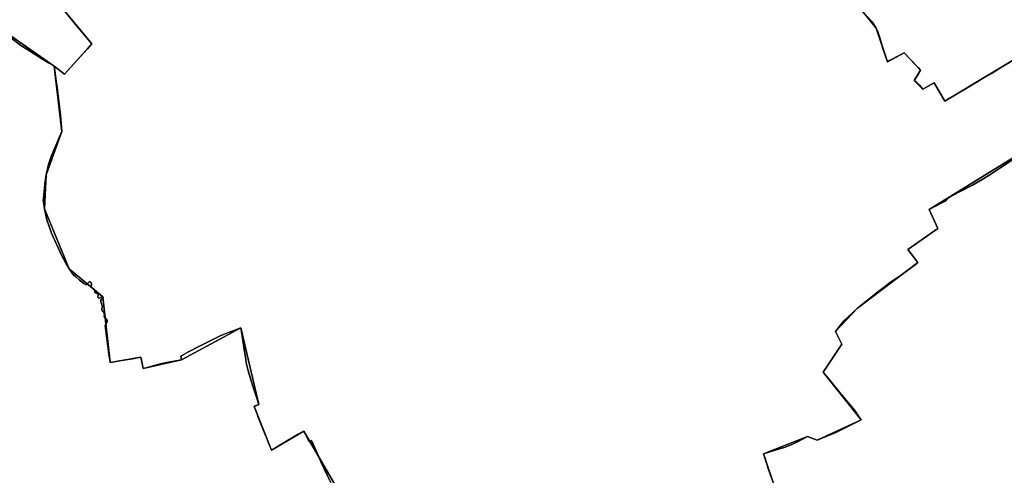
# Model space of a CAD drawing. Units: inches. Extents: x 48930 to 106139, y 57015 to 138762.
# Drawn here: x 63048 to 65720, y 90072 to 91309 of the extents above; entities that cross this region are included whole.
import ezdxf

# ---------------------------------------------------------------- set-up
doc = ezdxf.new("R2010")
doc.units = ezdxf.units.IN
doc.header["$MEASUREMENT"] = 0
for name, color, linetype, lineweight in [('LIMADM_COMM_CADASTRALES', 10, 'Continuous', 25), ('LIMADM_COMMUNES', 10, 'Continuous', 25), ('LIMADM_GEN_COMM_CADASTRALES', 10, 'Continuous', 25), ('LIMADM_GEN_COMMUNES', 10, 'Continuous', 25), ('LIMADM_GEN_SECTIONS', 10, 'Continuous', 25), ('LIMADM_SECTIONS', 10, 'Continuous', 25)]:
    doc.layers.add(name, color=color, linetype=linetype, lineweight=lineweight)

# ---------------------------------------------------------------- blocks, each defined once
blk = doc.blocks.new('limadmin_ACAD_1_FMEBLOCK6')
at = {"layer": 'LIMADM_GEN_COMM_CADASTRALES'}
for points in [[(-2247.0155, -1550.354), (-2077.2055, -1668.238), (-2056.7395, -1845.825), (-2099.6045, -1963.849), (-2103.9425, -2055.722), (-2036.7195, -2218.441), (-1945.0825, -2294.85), (-1925.8405, -2472.852), (-1842.3135, -2458.264), (-1836.0465, -2489.186), (-1732.3255, -2465.593), (-1570.6875, -2378.429), (-1522.2995, -2587.063), (-1534.8105, -2592.039), (-1487.3125, -2710.772), (-1400.2385, -2659.199), (-1242.4695, -2930.357)], [(-121.5335, -2812.68), (-152.3155, -2720.721), (-32.4135, -2674.218), (-6.4105, -2684.003), (112.6075, -2628.472), (9.4815, -2499.194), (60.7325, -2423.296), (42.9165, -2388.898), (102.9415, -2325.614), (266.8725, -2201.867), (239.5455, -2166.306), (320.6755, -2109.078), (297.3865, -2057.426), (693.5565, -1813.474)]]:
    blk.add_lwpolyline(points, dxfattribs=at)
blk = doc.blocks.new('limadmin_ACAD_1_FMEBLOCK21')
at = {"layer": 'LIMADM_GEN_COMM_CADASTRALES'}
blk.add_lwpolyline([(623.237, 2853.201), (227.067, 2609.249), (250.356, 2557.597), (169.226, 2500.369), (196.553, 2464.808), (32.622, 2341.061), (-27.403, 2277.777), (-9.587, 2243.379), (-60.838, 2167.481), (42.288, 2038.203), (-76.73, 1982.672), (-102.733, 1992.457), (-222.635, 1945.954), (-191.853, 1853.995)], dxfattribs=at)
blk = doc.blocks.new('limadmin_ACAD_1_FMEBLOCK76')
at = {"layer": 'LIMADM_GEN_COMM_CADASTRALES'}
blk.add_lwpolyline([(4337.2825, 1580.171), (4179.5135, 1851.329), (4092.4395, 1799.756), (4044.9415, 1918.489), (4057.4525, 1923.465), (4009.0645, 2132.099), (3847.4265, 2044.935), (3743.7055, 2021.342), (3737.4385, 2052.264), (3653.9115, 2037.676), (3634.6695, 2215.678), (3543.0325, 2292.087), (3475.8095, 2454.806), (3480.1475, 2546.679), (3523.0125, 2664.703), (3502.5465, 2842.29), (3332.7365, 2960.174)], dxfattribs=at)
blk = doc.blocks.new('limadmin_ACAD_1_FMEBLOCK185')
at = {"layer": 'LIMADM_GEN_SECTIONS'}
blk.add_lwpolyline([(-1053.567, -146.0955), (-1039.787, -176.2295), (-950.294, -144.4605), (-978.854, -186.4935), (-896.397, -247.8745), (-779.492, -417.7835), (-738.488, -458.7035), (-675.256, -474.4945), (-680.368, -491.8415), (-624.916, -517.3065), (-588.578, -458.5945), (-498.218, -379.5155), (-425.652, -417.1795), (-350.527, -335.7915), (-312.81, -374.3315), (-257.513, -326.5725), (-220.204, -410.3495), (-142.098, -349.5215), (-108.076, -393.6005), (-151.499, -428.4335), (-127.756, -465.2605), (-95.407, -440.0715), (-10.555, -552.4465), (-50.948, -584.6515), (53.163, -659.0255), (90.566, -614.1445), (189.232, -724.2325), (264.916, -703.0135), (327.494, -892.2575), (420.159, -852.8865), (432.462, -809.1525), (575.478, -778.4145), (702.854, -655.3205), (719.688, -676.2175), (748.884, -647.9495), (788.217, -655.1715), (935.755, -558.6575), (930.431, -540.7255), (908.814, -468.4255), (925.512, -454.8455), (792.524, -339.2665), (1084.349, -137.3355), (1074.234, -120.7885), (1020.112, -153.5165), (882.405, 107.6915), (717.917, 286.6495), (799.217, 356.8525), (956.138, 424.3705), (938.859, 471.2115), (973.788, 477.1595), (937.408, 640.7585), (892.528, 688.0185), (854.842, 649.5035), (800.895, 701.0605), (727.331, 639.4455), (584.02, 754.2105), (457.802, 803.5395), (294.055, 789.9785), (198.634, 816.9025), (141.637, 853.1175), (156.818, 788.4185), (147.253, 695.2915), (-34.861, 749.3105), (-165.092, 738.2945), (-181.385, 775.5135), (-76.374, 825.7665), (-94.852, 892.2575), (-177.125, 884.9595), (-238.477, 853.1105), (-634.647, 609.1585), (-611.358, 557.5065), (-692.488, 500.2785), (-665.161, 464.7175), (-829.092, 340.9705), (-889.117, 277.6865), (-871.301, 243.2885), (-922.552, 167.3905), (-819.426, 38.1125), (-938.444, -17.4185), (-964.447, -7.6335), (-1084.349, -54.1365)], close=True, dxfattribs=at)
blk = doc.blocks.new('limadmin_ACAD_1_FMEBLOCK224')
at = {"layer": 'LIMADM_GEN_SECTIONS'}
for points in [[(583.6595, -152.199), (552.8775, -60.24), (672.7795, -13.737), (698.7825, -23.522), (817.8005, 32.009), (714.6745, 161.287), (765.9255, 237.185), (748.1095, 271.583), (808.1345, 334.867), (972.0655, 458.614), (944.7385, 494.175), (1025.8685, 551.403), (1002.5795, 603.055), (1398.7495, 847.007)], [(1290.0595, 1044.314), (1045.6135, 897.354), (1016.3745, 947.023), (985.3295, 929.725), (962.3135, 953.128), (979.6415, 981.175), (934.8405, 1028.167), (889.6785, 1004.198), (858.7675, 1094.76), (805.5755, 1161.092)], [(-1370.6255, 1174.979), (-1270.5225, 1052.548), (-1344.3225, 969.954), (-1372.0125, 992.243), (-1351.5465, 814.656), (-1394.4115, 696.632), (-1398.7495, 604.759), (-1331.5265, 442.04), (-1239.8895, 365.631), (-1220.6475, 187.629), (-1137.1205, 202.217), (-1130.8535, 171.295), (-1027.1325, 194.888), (-865.4945, 282.052), (-817.1065, 73.418), (-829.6175, 68.442), (-782.1195, -50.291), (-695.0455, 1.282), (-537.2765, -269.876)]]:
    blk.add_lwpolyline(points, dxfattribs=at)
blk = doc.blocks.new('limadmin_ACAD_1_FMEBLOCK272')
at = {"layer": 'LIMADM_GEN_SECTIONS'}
blk.add_lwpolyline([(1572.9035, -82.7815), (1415.1345, 188.3765), (1328.0605, 136.8035), (1280.5625, 255.5365), (1293.0735, 260.5125), (1244.6855, 469.1465), (1083.0475, 381.9825), (979.3265, 358.3895), (973.0595, 389.3115), (889.5325, 374.7235), (870.2905, 552.7255), (778.6535, 629.1345), (711.4305, 791.8535), (715.7685, 883.7265), (758.6335, 1001.7505), (738.1675, 1179.3375), (568.3575, 1297.2215)], dxfattribs=at)
blk = doc.blocks.new('limadmin_ACAD_1_FMEBLOCK394')
at = {"layer": 'LIMADM_GEN_SECTIONS'}
blk.add_lwpolyline([(-1322.8725, -1675.5465), (-1269.6805, -1741.8785), (-1238.7695, -1832.4405), (-1193.6075, -1808.4715), (-1148.8065, -1855.4635), (-1166.1345, -1883.5105), (-1143.1185, -1906.9135), (-1112.0735, -1889.6155), (-1082.8345, -1939.2845), (-838.3885, -1792.3245)], dxfattribs=at)
blk = doc.blocks.new('limadmin_ACAD_1_FMEBLOCK578')
at = {"layer": 'LIMADM_GEN_SECTIONS'}
blk.add_lwpolyline([(-897.674, -1651.2495), (-727.864, -1769.1335), (-700.174, -1791.4225), (-626.374, -1708.8285), (-726.477, -1586.3975)], dxfattribs=at)
blk = doc.blocks.new('limadmin_ACAD_1_FMEBLOCK682')
at = {"layer": 'LIMADM_GEN_COMMUNES'}
for points in [[(-2247.0155, -1550.354), (-2077.2055, -1668.238), (-2056.7395, -1845.825), (-2099.6045, -1963.849), (-2103.9425, -2055.722), (-2036.7195, -2218.441), (-1945.0825, -2294.85), (-1925.8405, -2472.852), (-1842.3135, -2458.264), (-1836.0465, -2489.186), (-1732.3255, -2465.593), (-1570.6875, -2378.429), (-1522.2995, -2587.063), (-1534.8105, -2592.039), (-1487.3125, -2710.772), (-1400.2385, -2659.199), (-1242.4695, -2930.357)], [(-121.5335, -2812.68), (-152.3155, -2720.721), (-32.4135, -2674.218), (-6.4105, -2684.003), (112.6075, -2628.472), (9.4815, -2499.194), (60.7325, -2423.296), (42.9165, -2388.898), (102.9415, -2325.614), (266.8725, -2201.867), (239.5455, -2166.306), (320.6755, -2109.078), (297.3865, -2057.426), (693.5565, -1813.474)]]:
    blk.add_lwpolyline(points, dxfattribs=at)
blk = doc.blocks.new('limadmin_ACAD_1_FMEBLOCK690')
at = {"layer": 'LIMADM_GEN_COMMUNES'}
blk.add_lwpolyline([(623.237, 2853.201), (227.067, 2609.249), (250.356, 2557.597), (169.226, 2500.369), (196.553, 2464.808), (32.622, 2341.061), (-27.403, 2277.777), (-9.587, 2243.379), (-60.838, 2167.481), (42.288, 2038.203), (-76.73, 1982.672), (-102.733, 1992.457), (-222.635, 1945.954), (-191.853, 1853.995)], dxfattribs=at)
blk = doc.blocks.new('limadmin_ACAD_1_FMEBLOCK758')
at = {"layer": 'LIMADM_GEN_COMMUNES'}
blk.add_lwpolyline([(4337.2825, 1580.171), (4179.5135, 1851.329), (4092.4395, 1799.756), (4044.9415, 1918.489), (4057.4525, 1923.465), (4009.0645, 2132.099), (3847.4265, 2044.935), (3743.7055, 2021.342), (3737.4385, 2052.264), (3653.9115, 2037.676), (3634.6695, 2215.678), (3543.0325, 2292.087), (3475.8095, 2454.806), (3480.1475, 2546.679), (3523.0125, 2664.703), (3502.5465, 2842.29), (3332.7365, 2960.174)], dxfattribs=at)
blk = doc.blocks.new('limadmin_ACAD_1_FMEBLOCK787')
at = {"layer": 'LIMADM_COMMUNES'}
blk.add_lwpolyline([(4253.5735, 1715.377), (4243.3865, 1735.744), (4227.1785, 1769.848), (4213.2775, 1801.378), (4200.4815, 1830.045), (4194.2375, 1827.091), (4179.5135, 1855.169), (4164.9095, 1846.519), (4117.7525, 1818.589), (4104.4135, 1810.688), (4092.4395, 1803.596), (4084.0245, 1823.543), (4079.2315, 1834.905), (4070.7465, 1856.402), (4056.3095, 1893.285), (4049.1525, 1911.571), (4044.9415, 1922.329), (4047.7315, 1923.439), (4057.4525, 1927.305), (4051.9875, 1944.427), (4049.3785, 1952.602), (4045.0735, 1966.09), (4042.4765, 1974.226), (4035.9865, 1994.56), (4027.9545, 2022.481), (4024.9325, 2032.986), (4023.6015, 2041.316), (4022.1085, 2050.66), (4018.8675, 2070.937), (4013.9825, 2101.5), (4010.3295, 2124.986), (4009.0645, 2135.939), (3992.4565, 2129.368), (3975.5065, 2122.661), (3957.6025, 2115.577), (3956.6245, 2115.19), (3940.0645, 2107.749), (3934.5425, 2104.944), (3927.6105, 2101.423), (3913.1955, 2094.1), (3909.4545, 2092.2), (3896.5885, 2085.51), (3865.1445, 2069.161), (3845.8255, 2058.714), (3847.4265, 2048.775), (3807.4865, 2041.16), (3790.4745, 2037.584), (3774.5175, 2033.673), (3751.4745, 2027.323), (3743.7055, 2025.182), (3739.1105, 2047.856), (3737.4385, 2056.104), (3715.0255, 2051.677), (3679.4625, 2045.764), (3665.9295, 2043.514), (3653.9115, 2041.516), (3652.1235, 2054.726), (3651.6445, 2058.266), (3640.2805, 2142.201), (3642.2405, 2145.08), (3644.1395, 2148.243), (3645.5365, 2150.077), (3645.7535, 2151.415), (3645.9835, 2155.245), (3645.0925, 2157.616), (3643.4885, 2160.325), (3640.3135, 2162.121), (3639.0345, 2163.205), (3637.9655, 2165.576), (3637.7875, 2167.269), (3638.6775, 2170.487), (3638.1435, 2173.705), (3637.0745, 2176.753), (3634.0455, 2180.141), (3632.2635, 2182.681), (3631.3725, 2184.713), (3631.1945, 2187.254), (3632.6195, 2190.302), (3633.0655, 2192.42), (3632.3525, 2195.468), (3631.4625, 2198.009), (3629.3235, 2203.767), (3628.7895, 2206.816), (3628.6115, 2209.695), (3628.7895, 2212.574), (3630.7495, 2214.267), (3632.7095, 2214.267), (3634.4915, 2215.622), (3635.2035, 2217.485), (3634.6695, 2219.518), (3632.8875, 2219.856), (3629.5025, 2219.01), (3626.4735, 2217.316), (3623.6225, 2216.469), (3622.3755, 2216.808), (3620.7715, 2218.671), (3620.4155, 2219.856), (3621.3065, 2223.074), (3621.6625, 2225.445), (3620.9495, 2226.97), (3619.5245, 2227.986), (3616.3175, 2229.341), (3614.3575, 2230.865), (3612.2195, 2232.897), (3611.8625, 2235.268), (3611.5065, 2238.147), (3610.6155, 2240.18), (3609.7245, 2241.535), (3607.5865, 2242.72), (3606.3395, 2243.059), (3604.9135, 2244.414), (3603.4885, 2245.769), (3602.7755, 2247.97), (3603.5785, 2251.441), (3603.9345, 2252.966), (3603.7565, 2255.167), (3602.5095, 2257.538), (3598.2335, 2261.603), (3588.6115, 2252.457), (3583.0885, 2256.014), (3571.3285, 2264.821), (3560.6385, 2273.966), (3553.6895, 2280.571), (3543.0325, 2295.927), (3532.8725, 2313.072), (3527.7665, 2322.825), (3523.3645, 2330.565), (3494.7735, 2392.251), (3482.2325, 2428.605), (3475.8095, 2458.646), (3473.9565, 2471.452), (3472.3525, 2482.542), (3472.8045, 2486.689), (3473.9765, 2497.436), (3477.8455, 2532.897), (3480.1475, 2550.519), (3486.6435, 2578.787), (3494.2445, 2600.276), (3516.7765, 2653.744), (3523.0125, 2668.543), (3522.4685, 2680.664), (3519.5085, 2713.337), (3509.9375, 2788.271), (3507.8255, 2804.805), (3506.9005, 2812.041), (3502.5465, 2846.13), (3500.5915, 2847.281), (3487.0145, 2855.274), (3470.3805, 2865.066), (3427.9915, 2892.008), (3411.9185, 2902.224), (3384.0175, 2923.498)], dxfattribs=at)
blk = doc.blocks.new('limadmin_ACAD_1_FMEBLOCK790')
at = {"layer": 'LIMADM_COMMUNES'}
blk.add_lwpolyline([(487.856, 2763.991), (424.695, 2722.412), (394.5, 2702.613), (374.199, 2689.771), (347.849, 2674.95), (289.438, 2644.458), (280.352, 2639.702), (274.905, 2632.069), (232.411, 2610.268), (231.345, 2609.721), (229.771, 2608.74), (253.06, 2557.088), (250.791, 2555.568), (171.93, 2499.86), (199.257, 2464.299), (191.905, 2458.781), (175.486, 2446.263), (157.7, 2433.33), (121.409, 2409.011), (107.711, 2398.118), (93.286, 2386.646), (35.326, 2340.552), (-1.366, 2306.362), (-24.699, 2277.268), (-6.883, 2242.87), (-10.693, 2237.526), (-58.134, 2166.972), (-36.13, 2141.009), (-14.025, 2113.906), (28.251, 2063.166), (39.888, 2045.109), (44.992, 2037.694), (10.727, 2019.98), (-23.714, 2002.999), (-74.026, 1982.163), (-100.029, 1991.948), (-127.143, 1977.826), (-144.478, 1969.708), (-163.925, 1962.481), (-188.039, 1954.808), (-217.204, 1946.245), (-219.931, 1945.445), (-215.597, 1932.88), (-212.352, 1922.687), (-210.818, 1917.869), (-210.157, 1915.76), (-206.848, 1905.211), (-206.04, 1902.635), (-198.175, 1879.757)], dxfattribs=at)
blk = doc.blocks.new('limadmin_ACAD_1_FMEBLOCK855')
at = {"layer": 'LIMADM_COMMUNES'}
for points in [[(-2195.7345, -1590.87), (-2167.8335, -1612.144), (-2151.7605, -1622.36), (-2109.3715, -1649.302), (-2092.7375, -1659.094), (-2079.1605, -1667.087), (-2077.2055, -1668.238), (-2072.8515, -1702.327), (-2071.9265, -1709.563), (-2069.8145, -1726.097), (-2060.2435, -1801.031), (-2057.2835, -1833.704), (-2056.7395, -1845.825), (-2062.9755, -1860.624), (-2085.5075, -1914.092), (-2093.1085, -1935.581), (-2099.6045, -1963.849), (-2101.9065, -1981.471), (-2105.7755, -2016.932), (-2106.9475, -2027.679), (-2107.3995, -2031.826), (-2105.7955, -2042.916), (-2103.9425, -2055.722), (-2097.5195, -2085.763), (-2084.9785, -2122.117), (-2056.3875, -2183.803), (-2051.9855, -2191.543), (-2046.8795, -2201.296), (-2036.7195, -2218.441), (-2026.0625, -2233.797), (-2019.1135, -2240.402), (-2008.4235, -2249.547), (-1996.6635, -2258.354), (-1991.1405, -2261.911), (-1981.5185, -2252.765), (-1977.2425, -2256.83), (-1975.9955, -2259.201), (-1975.8175, -2261.402), (-1976.1735, -2262.927), (-1976.9765, -2266.398), (-1976.2635, -2268.599), (-1974.8385, -2269.954), (-1973.4125, -2271.309), (-1972.1655, -2271.648), (-1970.0275, -2272.833), (-1969.1365, -2274.188), (-1968.2455, -2276.221), (-1967.8895, -2279.1), (-1967.5325, -2281.471), (-1965.3945, -2283.503), (-1963.4345, -2285.027), (-1960.2275, -2286.382), (-1958.8025, -2287.398), (-1958.0895, -2288.923), (-1958.4455, -2291.294), (-1959.3365, -2294.512), (-1958.9805, -2295.697), (-1957.3765, -2297.56), (-1956.1295, -2297.899), (-1953.2785, -2297.052), (-1950.2495, -2295.358), (-1946.8645, -2294.512), (-1945.0825, -2294.85), (-1944.5485, -2296.883), (-1945.2605, -2298.746), (-1947.0425, -2300.101), (-1949.0025, -2300.101), (-1950.9625, -2301.794), (-1951.1405, -2304.673), (-1950.9625, -2307.552), (-1950.4285, -2310.601), (-1948.2895, -2316.359), (-1947.3995, -2318.9), (-1946.6865, -2321.948), (-1947.1325, -2324.066), (-1948.5575, -2327.114), (-1948.3795, -2329.655), (-1947.4885, -2331.687), (-1945.7065, -2334.227), (-1942.6775, -2337.615), (-1941.6085, -2340.663), (-1941.0745, -2343.881), (-1941.9645, -2347.099), (-1941.7865, -2348.792), (-1940.7175, -2351.163), (-1939.4385, -2352.247), (-1936.2635, -2354.043), (-1934.6595, -2356.752), (-1933.7685, -2359.123), (-1933.9985, -2362.953), (-1934.2155, -2364.291), (-1935.6125, -2366.125), (-1937.5115, -2369.288), (-1939.4715, -2372.167), (-1928.1075, -2456.102), (-1927.6285, -2459.642), (-1925.8405, -2472.852), (-1913.8225, -2470.854), (-1900.2895, -2468.604), (-1864.7265, -2462.691), (-1842.3135, -2458.264), (-1840.6415, -2466.512), (-1836.0465, -2489.186), (-1828.2775, -2487.045), (-1805.2345, -2480.695), (-1789.2775, -2476.784), (-1772.2655, -2473.208), (-1732.3255, -2465.593), (-1733.9265, -2455.654), (-1714.6075, -2445.207), (-1683.1635, -2428.858), (-1670.2975, -2422.168), (-1666.5565, -2420.268), (-1652.1415, -2412.945), (-1645.2095, -2409.424), (-1639.6875, -2406.619), (-1623.1275, -2399.178), (-1622.1495, -2398.791), (-1604.2455, -2391.707), (-1587.2955, -2385), (-1570.6875, -2378.429), (-1569.4225, -2389.382), (-1565.7695, -2412.868), (-1560.8845, -2443.431), (-1557.6435, -2463.708), (-1556.1505, -2473.052), (-1554.8195, -2481.382), (-1551.7975, -2491.887), (-1543.7655, -2519.808), (-1537.2755, -2540.142), (-1534.6785, -2548.278), (-1530.3735, -2561.766), (-1527.7645, -2569.941), (-1522.2995, -2587.063), (-1532.0205, -2590.929), (-1534.8105, -2592.039), (-1530.5995, -2602.797), (-1523.4425, -2621.083), (-1509.0055, -2657.966), (-1500.5205, -2679.463), (-1495.7275, -2690.825), (-1487.3125, -2710.772), (-1475.3385, -2703.68), (-1461.9995, -2695.779), (-1414.8425, -2667.849), (-1400.2385, -2659.199), (-1385.5145, -2687.277), (-1379.2705, -2684.323), (-1366.4745, -2712.99), (-1352.5735, -2744.52), (-1336.3655, -2778.624), (-1326.1785, -2798.991)], [(-130.5595, -2786.409), (-138.4245, -2763.531), (-139.2325, -2760.955), (-142.5415, -2750.406), (-143.2025, -2748.297), (-144.7365, -2743.479), (-147.9815, -2733.286), (-152.3155, -2720.721), (-149.5885, -2719.921), (-120.4235, -2711.358), (-96.3095, -2703.685), (-76.8625, -2696.458), (-59.5275, -2688.34), (-32.4135, -2674.218), (-6.4105, -2684.003), (43.9015, -2663.167), (78.3425, -2646.186), (112.6075, -2628.472), (107.5035, -2621.057), (95.8665, -2603), (53.5905, -2552.26), (31.4855, -2525.157), (9.4815, -2499.194), (56.9225, -2428.64), (60.7325, -2423.296), (42.9165, -2388.898), (66.2495, -2359.804), (102.9415, -2325.614), (160.9015, -2279.52), (175.3265, -2268.048), (189.0245, -2257.155), (225.3155, -2232.836), (243.1015, -2219.903), (259.5205, -2207.385), (266.8725, -2201.867), (239.5455, -2166.306), (318.4065, -2110.598), (320.6755, -2109.078), (297.3865, -2057.426), (298.9605, -2056.445), (300.0265, -2055.898), (342.5205, -2034.097), (347.9675, -2026.464), (357.0535, -2021.708), (415.4645, -1991.216), (441.8145, -1976.395), (462.1155, -1963.553), (492.3105, -1943.754), (555.4715, -1902.175)]]:
    blk.add_lwpolyline(points, dxfattribs=at)

msp = doc.modelspace()

# ---------------------------------------------------------------- linework, layer by layer
at = {"layer": 'LIMADM_COMM_CADASTRALES'}
for points in [[(63892.556, 90052.52), (63882.369, 90072.887), (63866.161, 90106.991), (63852.26, 90138.521), (63839.464, 90167.188), (63833.22, 90164.234), (63818.496, 90192.312), (63803.892, 90183.662), (63756.735, 90155.732), (63743.396, 90147.831), (63731.422, 90140.739), (63723.007, 90160.686), (63718.214, 90172.048), (63709.729, 90193.545), (63695.292, 90230.428), (63688.135, 90248.714), (63683.924, 90259.472), (63686.714, 90260.582), (63696.435, 90264.448), (63690.97, 90281.57), (63688.361, 90289.745), (63684.056, 90303.233), (63681.459, 90311.369), (63674.969, 90331.703), (63666.937, 90359.624), (63663.915, 90370.129), (63662.584, 90378.459), (63661.091, 90387.803), (63657.85, 90408.08), (63652.965, 90438.643), (63649.312, 90462.129), (63648.047, 90473.082), (63631.439, 90466.511), (63614.489, 90459.804), (63596.585, 90452.72), (63595.607, 90452.333), (63579.047, 90444.892), (63573.525, 90442.087), (63566.593, 90438.566), (63552.178, 90431.243), (63548.437, 90429.343), (63535.571, 90422.653), (63504.127, 90406.304), (63484.808, 90395.857), (63486.409, 90385.918), (63446.469, 90378.303), (63429.457, 90374.727), (63413.5, 90370.816), (63390.457, 90364.466), (63382.688, 90362.325), (63378.093, 90384.999), (63376.421, 90393.247), (63354.008, 90388.82), (63318.445, 90382.907), (63304.912, 90380.657), (63292.894, 90378.659), (63291.106, 90391.869), (63290.627, 90395.409), (63279.263, 90479.344), (63281.223, 90482.223), (63283.122, 90485.386), (63284.519, 90487.22), (63284.736, 90488.558), (63284.966, 90492.388), (63284.075, 90494.759), (63282.471, 90497.468), (63279.296, 90499.264), (63278.017, 90500.348), (63276.948, 90502.719), (63276.77, 90504.412), (63277.66, 90507.63), (63277.126, 90510.848), (63276.057, 90513.896), (63273.028, 90517.284), (63271.246, 90519.824), (63270.355, 90521.856), (63270.177, 90524.397), (63271.602, 90527.445), (63272.048, 90529.563), (63271.335, 90532.611), (63270.445, 90535.152), (63268.306, 90540.91), (63267.772, 90543.959), (63267.594, 90546.838), (63267.772, 90549.717), (63269.732, 90551.41), (63271.692, 90551.41), (63273.474, 90552.765), (63274.186, 90554.628), (63273.652, 90556.661), (63271.87, 90556.999), (63268.485, 90556.153), (63265.456, 90554.459), (63262.605, 90553.612), (63261.358, 90553.951), (63259.754, 90555.814), (63259.398, 90556.999), (63260.289, 90560.217), (63260.645, 90562.588), (63259.932, 90564.113), (63258.507, 90565.129), (63255.3, 90566.484), (63253.34, 90568.008), (63251.202, 90570.04), (63250.845, 90572.411), (63250.489, 90575.29), (63249.598, 90577.323), (63248.707, 90578.678), (63246.569, 90579.863), (63245.322, 90580.202), (63243.896, 90581.557), (63242.471, 90582.912), (63241.758, 90585.113), (63242.561, 90588.584), (63242.917, 90590.109), (63242.739, 90592.31), (63241.492, 90594.681), (63237.216, 90598.746), (63227.594, 90589.6), (63222.071, 90593.157), (63210.311, 90601.964), (63199.621, 90611.109), (63192.672, 90617.714), (63182.015, 90633.07), (63171.855, 90650.215), (63166.749, 90659.968), (63162.347, 90667.708), (63133.756, 90729.394), (63121.215, 90765.748), (63114.792, 90795.789), (63112.939, 90808.595), (63111.335, 90819.685), (63111.787, 90823.832), (63112.959, 90834.579), (63116.828, 90870.04), (63119.13, 90887.662), (63125.626, 90915.93), (63133.227, 90937.419), (63155.759, 90990.887), (63161.995, 91005.686), (63161.451, 91017.807), (63158.491, 91050.48), (63148.92, 91125.414), (63146.808, 91141.948), (63145.883, 91149.184), (63141.529, 91183.273), (63139.574, 91184.424), (63125.997, 91192.417), (63109.363, 91202.209), (63066.974, 91229.151), (63050.901, 91239.367), (63023, 91260.641)], [(63023, 91260.641), (63050.901, 91239.367), (63066.974, 91229.151), (63109.363, 91202.209), (63125.997, 91192.417), (63139.574, 91184.424), (63141.529, 91183.273), (63145.883, 91149.184), (63146.808, 91141.948), (63148.92, 91125.414), (63158.491, 91050.48), (63161.451, 91017.807), (63161.995, 91005.686), (63155.759, 90990.887), (63133.227, 90937.419), (63125.626, 90915.93), (63119.13, 90887.662), (63116.828, 90870.04), (63112.959, 90834.579), (63111.787, 90823.832), (63111.335, 90819.685), (63112.939, 90808.595), (63114.792, 90795.789), (63121.215, 90765.748), (63133.756, 90729.394), (63162.347, 90667.708), (63166.749, 90659.968), (63171.855, 90650.215), (63182.015, 90633.07), (63192.672, 90617.714), (63199.621, 90611.109), (63210.311, 90601.964), (63222.071, 90593.157), (63227.594, 90589.6), (63237.216, 90598.746), (63241.492, 90594.681), (63242.739, 90592.31), (63242.917, 90590.109), (63242.561, 90588.584), (63241.758, 90585.113), (63242.471, 90582.912), (63243.896, 90581.557), (63245.322, 90580.202), (63246.569, 90579.863), (63248.707, 90578.678), (63249.598, 90577.323), (63250.489, 90575.29), (63250.845, 90572.411), (63251.202, 90570.04), (63253.34, 90568.008), (63255.3, 90566.484), (63258.507, 90565.129), (63259.932, 90564.113), (63260.645, 90562.588), (63260.289, 90560.217), (63259.398, 90556.999), (63259.754, 90555.814), (63261.358, 90553.951), (63262.605, 90553.612), (63265.456, 90554.459), (63268.485, 90556.153), (63271.87, 90556.999), (63273.652, 90556.661), (63274.186, 90554.628), (63273.474, 90552.765), (63271.692, 90551.41), (63269.732, 90551.41), (63267.772, 90549.717), (63267.594, 90546.838), (63267.772, 90543.959), (63268.306, 90540.91), (63270.445, 90535.152), (63271.335, 90532.611), (63272.048, 90529.563), (63271.602, 90527.445), (63270.177, 90524.397), (63270.355, 90521.856), (63271.246, 90519.824), (63273.028, 90517.284), (63276.057, 90513.896), (63277.126, 90510.848), (63277.66, 90507.63), (63276.77, 90504.412), (63276.948, 90502.719), (63278.017, 90500.348), (63279.296, 90499.264), (63282.471, 90497.468), (63284.075, 90494.759), (63284.966, 90492.388), (63284.736, 90488.558), (63284.519, 90487.22), (63283.122, 90485.386), (63281.223, 90482.223), (63279.263, 90479.344), (63290.627, 90395.409), (63291.106, 90391.869), (63292.894, 90378.659), (63304.912, 90380.657), (63318.445, 90382.907), (63354.008, 90388.82), (63376.421, 90393.247), (63378.093, 90384.999), (63382.688, 90362.325), (63390.457, 90364.466), (63413.5, 90370.816), (63429.457, 90374.727), (63446.469, 90378.303), (63486.409, 90385.918), (63484.808, 90395.857), (63504.127, 90406.304), (63535.571, 90422.653), (63548.437, 90429.343), (63552.178, 90431.243), (63566.593, 90438.566), (63573.525, 90442.087), (63579.047, 90444.892), (63595.607, 90452.333), (63596.585, 90452.72), (63614.489, 90459.804), (63631.439, 90466.511), (63648.047, 90473.082), (63649.312, 90462.129), (63652.965, 90438.643), (63657.85, 90408.08), (63661.091, 90387.803), (63662.584, 90378.459), (63663.915, 90370.129), (63666.937, 90359.624), (63674.969, 90331.703), (63681.459, 90311.369), (63684.056, 90303.233), (63688.361, 90289.745), (63690.97, 90281.57), (63696.435, 90264.448), (63686.714, 90260.582), (63683.924, 90259.472), (63688.135, 90248.714), (63695.292, 90230.428), (63709.729, 90193.545), (63718.214, 90172.048), (63723.007, 90160.686), (63731.422, 90140.739), (63743.396, 90147.831), (63756.735, 90155.732), (63803.892, 90183.662), (63818.496, 90192.312), (63833.22, 90164.234), (63839.464, 90167.188), (63852.26, 90138.521), (63866.161, 90106.991), (63882.369, 90072.887), (63892.556, 90052.52)], [(65774.206, 90949.336), (65711.045, 90907.757), (65680.85, 90887.958), (65660.549, 90875.116), (65634.199, 90860.295), (65575.788, 90829.803), (65566.702, 90825.047), (65561.255, 90817.414), (65518.761, 90795.613), (65517.695, 90795.066), (65516.121, 90794.085), (65539.41, 90742.433), (65537.141, 90740.913), (65458.28, 90685.205), (65485.607, 90649.644), (65478.255, 90644.126), (65461.836, 90631.608), (65444.05, 90618.675), (65407.759, 90594.356), (65394.061, 90583.463), (65379.636, 90571.991), (65321.676, 90525.897), (65284.984, 90491.707), (65261.651, 90462.613), (65279.467, 90428.215), (65275.657, 90422.871), (65228.216, 90352.317), (65250.22, 90326.354), (65272.325, 90299.251), (65314.601, 90248.511), (65326.238, 90230.454), (65331.342, 90223.039), (65297.077, 90205.325), (65262.636, 90188.344), (65212.324, 90167.508), (65186.321, 90177.293), (65159.207, 90163.171), (65141.872, 90155.053), (65122.425, 90147.826), (65098.311, 90140.153), (65069.146, 90131.59), (65066.419, 90130.79), (65070.753, 90118.225), (65073.998, 90108.032), (65075.532, 90103.214), (65076.193, 90101.105), (65079.502, 90090.556), (65080.31, 90087.98), (65088.175, 90065.102)], [(65088.175, 90065.102), (65080.31, 90087.98), (65079.502, 90090.556), (65076.193, 90101.105), (65075.532, 90103.214), (65073.998, 90108.032), (65070.753, 90118.225), (65066.419, 90130.79), (65069.146, 90131.59), (65098.311, 90140.153), (65122.425, 90147.826), (65141.872, 90155.053), (65159.207, 90163.171), (65186.321, 90177.293), (65212.324, 90167.508), (65262.636, 90188.344), (65297.077, 90205.325), (65331.342, 90223.039), (65326.238, 90230.454), (65314.601, 90248.511), (65272.325, 90299.251), (65250.22, 90326.354), (65228.216, 90352.317), (65275.657, 90422.871), (65279.467, 90428.215), (65261.651, 90462.613), (65284.984, 90491.707), (65321.676, 90525.897), (65379.636, 90571.991), (65394.061, 90583.463), (65407.759, 90594.356), (65444.05, 90618.675), (65461.836, 90631.608), (65478.255, 90644.126), (65485.607, 90649.644), (65458.28, 90685.205), (65537.141, 90740.913), (65539.41, 90742.433), (65516.121, 90794.085), (65517.695, 90795.066), (65518.761, 90795.613), (65561.255, 90817.414), (65566.702, 90825.047), (65575.788, 90829.803), (65634.199, 90860.295), (65660.549, 90875.116), (65680.85, 90887.958), (65711.045, 90907.757), (65774.206, 90949.336)]]:
    msp.add_lwpolyline(points, dxfattribs=at)
at = {"layer": 'LIMADM_SECTIONS'}
for points in [[(63023, 91260.641), (63050.901, 91239.367), (63066.974, 91229.151), (63109.363, 91202.209), (63125.997, 91192.417), (63139.574, 91184.424), (63141.529, 91183.273), (63169.219, 91160.984), (63231.128, 91229.608), (63243.019, 91243.578), (63195.852, 91300.982), (63192.245, 91305.427), (63177.546, 91323.207)], [(63177.546, 91323.207), (63192.245, 91305.427), (63195.852, 91300.982), (63243.019, 91243.578), (63231.128, 91229.608), (63169.219, 91160.984), (63141.529, 91183.273), (63145.883, 91149.184), (63146.808, 91141.948), (63148.92, 91125.414), (63158.491, 91050.48), (63161.451, 91017.807), (63161.995, 91005.686), (63155.759, 90990.887), (63133.227, 90937.419), (63125.626, 90915.93), (63119.13, 90887.662), (63116.828, 90870.04), (63112.959, 90834.579), (63111.787, 90823.832), (63111.335, 90819.685), (63112.939, 90808.595), (63114.792, 90795.789), (63121.215, 90765.748), (63133.756, 90729.394), (63162.347, 90667.708), (63166.749, 90659.968), (63171.855, 90650.215), (63182.015, 90633.07), (63192.672, 90617.714), (63199.621, 90611.109), (63210.311, 90601.964), (63222.071, 90593.157), (63227.594, 90589.6), (63237.216, 90598.746), (63241.492, 90594.681), (63242.739, 90592.31), (63242.917, 90590.109), (63242.561, 90588.584), (63241.758, 90585.113), (63242.471, 90582.912), (63243.896, 90581.557), (63245.322, 90580.202), (63246.569, 90579.863), (63248.707, 90578.678), (63249.598, 90577.323), (63250.489, 90575.29), (63250.845, 90572.411), (63251.202, 90570.04), (63253.34, 90568.008), (63255.3, 90566.484), (63258.507, 90565.129), (63259.932, 90564.113), (63260.645, 90562.588), (63260.289, 90560.217), (63259.398, 90556.999), (63259.754, 90555.814), (63261.358, 90553.951), (63262.605, 90553.612), (63265.456, 90554.459), (63268.485, 90556.153), (63271.87, 90556.999), (63273.652, 90556.661), (63274.186, 90554.628), (63273.474, 90552.765), (63271.692, 90551.41), (63269.732, 90551.41), (63267.772, 90549.717), (63267.594, 90546.838), (63267.772, 90543.959), (63268.306, 90540.91), (63270.445, 90535.152), (63271.335, 90532.611), (63272.048, 90529.563), (63271.602, 90527.445), (63270.177, 90524.397), (63270.355, 90521.856), (63271.246, 90519.824), (63273.028, 90517.284), (63276.057, 90513.896), (63277.126, 90510.848), (63277.66, 90507.63), (63276.77, 90504.412), (63276.948, 90502.719), (63278.017, 90500.348), (63279.296, 90499.264), (63282.471, 90497.468), (63284.075, 90494.759), (63284.966, 90492.388), (63284.736, 90488.558), (63284.519, 90487.22), (63283.122, 90485.386), (63281.223, 90482.223), (63279.263, 90479.344), (63290.699, 90394.879), (63291.106, 90391.869), (63292.894, 90378.659), (63304.912, 90380.657), (63318.445, 90382.907), (63354.008, 90388.82), (63376.421, 90393.247), (63378.093, 90384.999), (63382.688, 90362.325), (63390.457, 90364.466), (63413.5, 90370.816), (63429.457, 90374.727), (63446.469, 90378.303), (63486.409, 90385.918), (63484.808, 90395.857), (63504.127, 90406.304), (63535.571, 90422.653), (63548.437, 90429.343), (63552.178, 90431.243), (63566.593, 90438.566), (63573.525, 90442.087), (63579.047, 90444.892), (63595.607, 90452.333), (63596.585, 90452.72), (63614.489, 90459.804), (63631.439, 90466.511), (63648.047, 90473.082), (63649.312, 90462.129), (63652.965, 90438.643), (63657.85, 90408.08), (63661.091, 90387.803), (63662.584, 90378.459), (63663.915, 90370.129), (63666.937, 90359.624), (63674.969, 90331.703), (63681.459, 90311.369), (63684.056, 90303.233), (63688.361, 90289.745), (63690.97, 90281.57), (63696.435, 90264.448), (63686.714, 90260.582), (63683.924, 90259.472), (63688.135, 90248.714), (63695.292, 90230.428), (63709.729, 90193.545), (63718.214, 90172.048), (63723.007, 90160.686), (63731.422, 90140.739), (63743.396, 90147.831), (63756.735, 90155.732), (63803.892, 90183.662), (63818.496, 90192.312), (63833.22, 90164.234), (63839.464, 90167.188), (63852.26, 90138.521), (63866.161, 90106.991), (63882.369, 90072.887), (63892.556, 90052.52)], [(65349.226, 91317.398), (65362.005, 91303.088), (65372.309, 91285.79), (65377.126, 91276.505), (65383.349, 91256.981), (65390.909, 91230.969), (65398.403, 91207.947), (65403.22, 91195.228), (65406.382, 91197.454), (65438.53, 91213.515), (65441.778, 91215.389), (65448.382, 91219.197), (65486.091, 91179.201), (65493.183, 91172.205), (65487.095, 91161.966), (65475.855, 91144.158), (65482.679, 91138.944), (65489.504, 91132.075), (65498.871, 91120.755), (65529.916, 91138.053), (65559.155, 91088.384), (65571.532, 91095.761), (65586.183, 91104.493), (65653.162, 91144.413), (65661.204, 91149.223), (65669.106, 91153.948), (65677.136, 91158.75), (65685.234, 91163.593), (65692.77, 91168.1), (65715.586, 91181.745), (65755.891, 91205.297)], [(65755.891, 91205.297), (65715.586, 91181.745), (65692.77, 91168.1), (65685.234, 91163.593), (65677.136, 91158.75), (65669.106, 91153.948), (65661.204, 91149.223), (65653.162, 91144.413), (65586.183, 91104.493), (65571.532, 91095.761), (65559.155, 91088.384), (65529.916, 91138.053), (65498.871, 91120.755), (65489.504, 91132.075), (65482.679, 91138.944), (65475.855, 91144.158), (65487.095, 91161.966), (65493.183, 91172.205), (65486.091, 91179.201), (65448.382, 91219.197), (65441.778, 91215.389), (65438.53, 91213.515), (65406.382, 91197.454), (65403.22, 91195.228), (65398.403, 91207.947), (65390.909, 91230.969), (65383.349, 91256.981), (65377.126, 91276.505), (65372.309, 91285.79), (65362.005, 91303.088), (65349.226, 91317.398)], [(63892.556, 90052.52), (63882.369, 90072.887), (63866.161, 90106.991), (63852.26, 90138.521), (63839.464, 90167.188), (63833.22, 90164.234), (63818.496, 90192.312), (63803.892, 90183.662), (63756.735, 90155.732), (63743.396, 90147.831), (63731.422, 90140.739), (63723.007, 90160.686), (63718.214, 90172.048), (63709.729, 90193.545), (63695.292, 90230.428), (63688.135, 90248.714), (63683.924, 90259.472), (63686.714, 90260.582), (63696.435, 90264.448), (63690.97, 90281.57), (63688.361, 90289.745), (63684.056, 90303.233), (63681.459, 90311.369), (63674.969, 90331.703), (63666.937, 90359.624), (63663.915, 90370.129), (63662.584, 90378.459), (63661.091, 90387.803), (63657.85, 90408.08), (63652.965, 90438.643), (63649.312, 90462.129), (63648.047, 90473.082), (63631.439, 90466.511), (63614.489, 90459.804), (63596.585, 90452.72), (63595.607, 90452.333), (63579.047, 90444.892), (63573.525, 90442.087), (63566.593, 90438.566), (63552.178, 90431.243), (63548.437, 90429.343), (63535.571, 90422.653), (63504.127, 90406.304), (63484.808, 90395.857), (63486.409, 90385.918), (63446.469, 90378.303), (63429.457, 90374.727), (63413.5, 90370.816), (63390.457, 90364.466), (63382.688, 90362.325), (63378.093, 90384.999), (63376.421, 90393.247), (63354.008, 90388.82), (63318.445, 90382.907), (63304.912, 90380.657), (63292.894, 90378.659), (63291.106, 90391.869), (63290.699, 90394.879), (63279.263, 90479.344), (63281.223, 90482.223), (63283.122, 90485.386), (63284.519, 90487.22), (63284.736, 90488.558), (63284.966, 90492.388), (63284.075, 90494.759), (63282.471, 90497.468), (63279.296, 90499.264), (63278.017, 90500.348), (63276.948, 90502.719), (63276.77, 90504.412), (63277.66, 90507.63), (63277.126, 90510.848), (63276.057, 90513.896), (63273.028, 90517.284), (63271.246, 90519.824), (63270.355, 90521.856), (63270.177, 90524.397), (63271.602, 90527.445), (63272.048, 90529.563), (63271.335, 90532.611), (63270.445, 90535.152), (63268.306, 90540.91), (63267.772, 90543.959), (63267.594, 90546.838), (63267.772, 90549.717), (63269.732, 90551.41), (63271.692, 90551.41), (63273.474, 90552.765), (63274.186, 90554.628), (63273.652, 90556.661), (63271.87, 90556.999), (63268.485, 90556.153), (63265.456, 90554.459), (63262.605, 90553.612), (63261.358, 90553.951), (63259.754, 90555.814), (63259.398, 90556.999), (63260.289, 90560.217), (63260.645, 90562.588), (63259.932, 90564.113), (63258.507, 90565.129), (63255.3, 90566.484), (63253.34, 90568.008), (63251.202, 90570.04), (63250.845, 90572.411), (63250.489, 90575.29), (63249.598, 90577.323), (63248.707, 90578.678), (63246.569, 90579.863), (63245.322, 90580.202), (63243.896, 90581.557), (63242.471, 90582.912), (63241.758, 90585.113), (63242.561, 90588.584), (63242.917, 90590.109), (63242.739, 90592.31), (63241.492, 90594.681), (63237.216, 90598.746), (63227.594, 90589.6), (63222.071, 90593.157), (63210.311, 90601.964), (63199.621, 90611.109), (63192.672, 90617.714), (63182.015, 90633.07), (63171.855, 90650.215), (63166.749, 90659.968), (63162.347, 90667.708), (63133.756, 90729.394), (63121.215, 90765.748), (63114.792, 90795.789), (63112.939, 90808.595), (63111.335, 90819.685), (63111.787, 90823.832), (63112.959, 90834.579), (63116.828, 90870.04), (63119.13, 90887.662), (63125.626, 90915.93), (63133.227, 90937.419), (63155.759, 90990.887), (63161.995, 91005.686), (63161.451, 91017.807), (63158.491, 91050.48), (63148.92, 91125.414), (63146.808, 91141.948), (63145.883, 91149.184), (63141.529, 91183.273), (63139.574, 91184.424), (63125.997, 91192.417), (63109.363, 91202.209), (63066.974, 91229.151), (63050.901, 91239.367), (63023, 91260.641)], [(65774.206, 90949.336), (65711.045, 90907.757), (65680.85, 90887.958), (65660.549, 90875.116), (65634.199, 90860.295), (65575.788, 90829.803), (65566.702, 90825.047), (65561.255, 90817.414), (65518.761, 90795.613), (65517.695, 90795.066), (65516.121, 90794.085), (65539.41, 90742.433), (65537.141, 90740.913), (65458.28, 90685.205), (65485.607, 90649.644), (65478.255, 90644.126), (65461.836, 90631.608), (65444.05, 90618.675), (65407.759, 90594.356), (65394.061, 90583.463), (65379.636, 90571.991), (65321.676, 90525.897), (65284.984, 90491.707), (65261.651, 90462.613), (65279.467, 90428.215), (65275.657, 90422.871), (65228.216, 90352.317), (65250.22, 90326.354), (65272.325, 90299.251), (65314.601, 90248.511), (65326.238, 90230.454), (65331.342, 90223.039), (65297.077, 90205.325), (65262.636, 90188.344), (65212.324, 90167.508), (65186.321, 90177.293), (65159.207, 90163.171), (65141.872, 90155.053), (65122.425, 90147.826), (65098.311, 90140.153), (65069.146, 90131.59), (65066.419, 90130.79), (65070.753, 90118.225), (65073.998, 90108.032), (65075.532, 90103.214), (65076.193, 90101.105), (65079.502, 90090.556), (65080.31, 90087.98), (65088.175, 90065.102)], [(65088.175, 90065.102), (65080.31, 90087.98), (65079.502, 90090.556), (65076.193, 90101.105), (65075.532, 90103.214), (65073.998, 90108.032), (65070.753, 90118.225), (65066.419, 90130.79), (65069.146, 90131.59), (65098.311, 90140.153), (65122.425, 90147.826), (65141.872, 90155.053), (65159.207, 90163.171), (65186.321, 90177.293), (65212.324, 90167.508), (65262.636, 90188.344), (65297.077, 90205.325), (65331.342, 90223.039), (65326.238, 90230.454), (65314.601, 90248.511), (65272.325, 90299.251), (65250.22, 90326.354), (65228.216, 90352.317), (65275.657, 90422.871), (65279.467, 90428.215), (65261.651, 90462.613), (65284.984, 90491.707), (65321.676, 90525.897), (65379.636, 90571.991), (65394.061, 90583.463), (65407.759, 90594.356), (65444.05, 90618.675), (65461.836, 90631.608), (65478.255, 90644.126), (65485.607, 90649.644), (65458.28, 90685.205), (65537.141, 90740.913), (65539.41, 90742.433), (65516.121, 90794.085), (65517.695, 90795.066), (65518.761, 90795.613), (65561.255, 90817.414), (65566.702, 90825.047), (65575.788, 90829.803), (65634.199, 90860.295), (65660.549, 90875.116), (65680.85, 90887.958), (65711.045, 90907.757), (65774.206, 90949.336)]]:
    msp.add_lwpolyline(points, dxfattribs=at)

# ---------------------------------------------------------------- block references
at = {"layer": 'LIMADM_COMMUNES'}
for name, p in [('limadmin_ACAD_1_FMEBLOCK855', (65218.735, 92851.511)), ('limadmin_ACAD_1_FMEBLOCK787', (59638.982, 88337.143)), ('limadmin_ACAD_1_FMEBLOCK790', (65286.35, 88185.345))]:
    msp.add_blockref(name, p, dxfattribs=at)
at = {"layer": 'LIMADM_GEN_COMM_CADASTRALES'}
for name, p in [('limadmin_ACAD_1_FMEBLOCK6', (65218.735, 92851.511)), ('limadmin_ACAD_1_FMEBLOCK76', (59638.982, 88340.983)), ('limadmin_ACAD_1_FMEBLOCK21', (65289.054, 88184.836))]:
    msp.add_blockref(name, p, dxfattribs=at)
at = {"layer": 'LIMADM_GEN_COMMUNES'}
for name, p in [('limadmin_ACAD_1_FMEBLOCK682', (65218.735, 92851.511)), ('limadmin_ACAD_1_FMEBLOCK758', (59638.982, 88340.983)), ('limadmin_ACAD_1_FMEBLOCK690', (65289.054, 88184.836))]:
    msp.add_blockref(name, p, dxfattribs=at)
at = {"layer": 'LIMADM_GEN_SECTIONS'}
for name, p in [('limadmin_ACAD_1_FMEBLOCK394', (66641.99, 93027.668)), ('limadmin_ACAD_1_FMEBLOCK578', (63869.393, 92952.406)), ('limadmin_ACAD_1_FMEBLOCK224', (64513.542, 90191.03)), ('limadmin_ACAD_1_FMEBLOCK272', (62403.362, 90003.935)), ('limadmin_ACAD_1_FMEBLOCK185', (66150.768, 90184.927))]:
    msp.add_blockref(name, p, dxfattribs=at)

doc.saveas('drawing.dxf')
